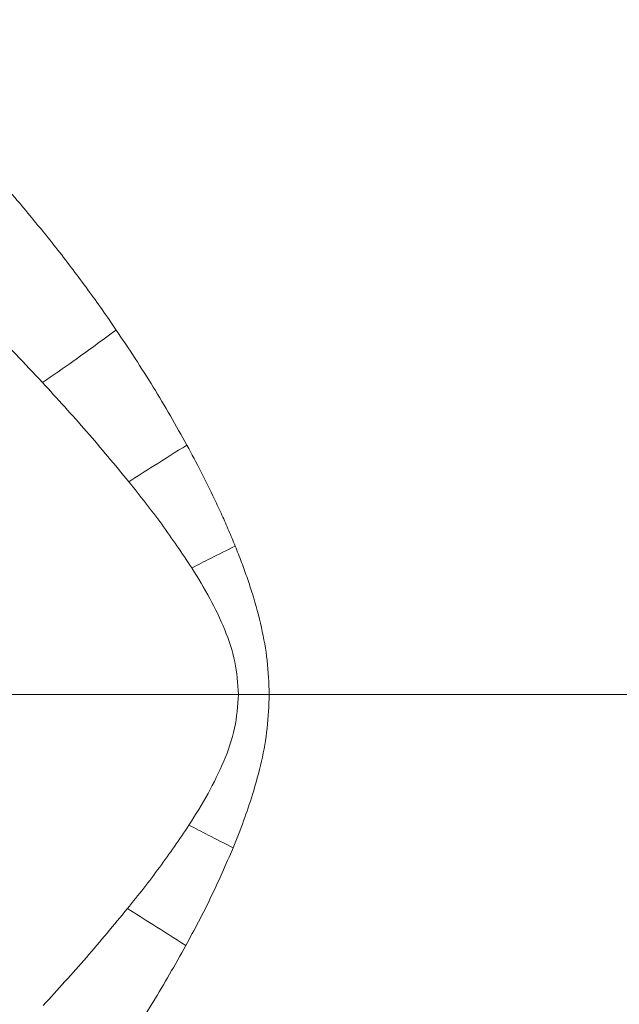
# Model space of a CAD drawing. Extents: x -3341 to -270, y -782 to 2494.
# Drawn here: x -2465 to -2388, y -196 to -69 of the extents above; entities that cross this region are included whole.
import ezdxf

# ---------------------------------------------------------------- set-up
doc = ezdxf.new("R2010")
doc.units = 0
doc.header["$LTSCALE"] = 5
doc.linetypes.add('CENTER', pattern=[10.16, 6.35, -1.27, 1.27, -1.27])
doc.layers.add('3', color=1, linetype='Continuous')
doc.layers.add('SLD-0', color=7, linetype='Continuous')
doc.styles.add('Brunner 2014', font='arial.ttf', dxfattribs={"height": 35})
doc.dimstyles.new('Brunner 2014', dxfattribs={"dimscale": 5, "dimtxt": 35, "dimasz": 5, "dimexe": 3.175, "dimexo": 0, "dimgap": 0.762, "dimtad": 1, "dimdec": 0, "dimrnd": 1e-08, "dimtxsty": 'Brunner 2014', "dimcen": 0.09, "dimdle": 10, "dimclrd": 7, "dimclre": 7, "dimclrt": 7, "dimadec": 1, "dimazin": 2, "dimtfac": 0.666667, "dimtdec": 0, "dimtmove": 0, "dimatfit": 3, "dimldrblk": 'Filled-1', "dimfxl": 1, "dimtolj": 1, "dimlwd": 5, "dimlwe": 5, "dimarcsym": 0})

# ---------------------------------------------------------------- blocks, each defined once
blk = doc.blocks.new('*D241')
at = {"layer": 'Defpoints', "color": 0, "lineweight": 5, "transparency": 16777216}
for p in [(-2538.36, -155.95), (-2010.86, -500.95), (-1781.36, -500.95)]:
    blk.add_point(p, dxfattribs=at)
at = {"layer": 'SLD-0', "color": 7, "linetype": 'Continuous', "lineweight": 5, "transparency": 16777216}
for p, q in [((-2538.36, -155.95), (-1765.49, -155.95)), ((-1781.36, -180.95), (-1781.36, -475.95)), ((-2010.86, -500.95), (-1765.49, -500.95))]:
    blk.add_line(p, q, dxfattribs=at)
at = {"layer": 'SLD-0', "color": 7, "lineweight": 5, "transparency": 16777216}
for points in [[(-1785.53, -180.95), (-1777.2, -180.95), (-1781.36, -155.95)], [(-1785.53, -475.95), (-1777.2, -475.95), (-1781.36, -500.95)]]:
    blk.add_solid(points, dxfattribs=at)
at = {"layer": 'SLD-0', "color": 1, "lineweight": 9, "transparency": 16777216, "insert": (-1820.94, -328.95), "char_height": 35, "attachment_point": 2, "rotation": 90, "style": 'Brunner 2014'}
blk.add_mtext('\\A1;345', dxfattribs=at)
blk = doc.blocks.new('Filled-1')
at = {"color": 0}
for p, q in [((0, 0), (-1, 0.1667)), ((-1, 0.1667), (-1, -0.1667)), ((-1, 0), (0, 0)), ((-1, -0.1667), (0, 0))]:
    blk.add_line(p, q, dxfattribs=at)
at = {"color": 0, "flags": 128}
blk.add_lwpolyline([(-1, -0.1667), (0, 0), (-1, 0.1667), (-1, -0.1667)], dxfattribs=at)
at = {"color": 0}
blk.add_solid([(-1, -0.1667), (0, 0), (-1, 0.1667), (-1, -0.1667)], dxfattribs=at)
blk = doc.blocks.new('*D242')
at = {"layer": 'Defpoints', "color": 0, "lineweight": 5, "transparency": 16777216}
for p in [(-2010.86, 189.05), (-2538.36, -155.95), (-1781.36, -155.95)]:
    blk.add_point(p, dxfattribs=at)
at = {"layer": 'SLD-0', "color": 7, "linetype": 'Continuous', "lineweight": 5, "transparency": 16777216}
for p, q in [((-2010.86, 189.05), (-1765.49, 189.05)), ((-1781.36, 164.05), (-1781.36, -130.95)), ((-2538.36, -155.95), (-1765.49, -155.95))]:
    blk.add_line(p, q, dxfattribs=at)
at = {"layer": 'SLD-0', "color": 7, "lineweight": 5, "transparency": 16777216}
for points in [[(-1785.53, 164.05), (-1777.2, 164.05), (-1781.36, 189.05)], [(-1785.53, -130.95), (-1777.2, -130.95), (-1781.36, -155.95)]]:
    blk.add_solid(points, dxfattribs=at)
at = {"layer": 'SLD-0', "color": 1, "lineweight": 9, "transparency": 16777216, "insert": (-1820.94, 17.05), "char_height": 35, "attachment_point": 2, "rotation": 90, "style": 'Brunner 2014'}
blk.add_mtext('\\A1;345', dxfattribs=at)

msp = doc.modelspace()

# ---------------------------------------------------------------- linework, layer by layer
at = {"color": 0, "linetype": 'Continuous', "lineweight": 9}
msp.add_line((-2437.13, -155.95), (-2515.74, -155.95), dxfattribs=at)
at = {"color": 7, "linetype": 'Continuous', "lineweight": 9}
msp.add_line((-2437.13, -155.95), (-2515.74, -155.95), dxfattribs=at)
at = {"linetype": 'Continuous', "lineweight": 9}
for radius, start, end in [(200, 323.0478, 51.8921), (199.5, 323.0682, 51.9095)]:
    msp.add_arc((-2538.36, -155.95), radius, start, end, dxfattribs=at)
at = {"color": 0, "linetype": 'Continuous', "lineweight": 9}
for points, knots in [([(-2351.46, -155.95), (-2351.53, -151.95), (-2351.68, -143.94), (-2352.89, -131.94), (-2354.82, -120), (-2357.55, -108.12), (-2361.38, -95.34), (-2366.56, -81.8), (-2373.37, -67.67), (-2381.42, -54.04), (-2390.59, -41.15), (-2400.76, -29.16), (-2411.85, -18.07), (-2423.97, -7.86), (-2436.92, 1.29), (-2450.48, 9.24), (-2464.62, 16.03), (-2479.44, 21.66), (-2494.69, 26.01), (-2510.12, 29.02), (-2525.71, 30.74), (-2541.55, 31.15), (-2557.36, 30.21), (-2572.96, 27.94), (-2588.24, 24.4), (-2603.34, 19.53), (-2617.91, 13.42), (-2631.88, 6.13), (-2645.11, -2.29), (-2657.3, -11.42), (-2664.58, -18.22), (-2668.01, -21.43)], [0, 0, 0, 0, 0.027491, 0.054982, 0.082764, 0.110546, 0.138625, 0.174317, 0.210008, 0.24621, 0.282939, 0.3185, 0.354062, 0.390523, 0.427252, 0.462814, 0.498375, 0.534836, 0.571565, 0.607127, 0.642689, 0.67915, 0.715879, 0.751317, 0.787262, 0.823463, 0.860192, 0.895631, 0.931575, 0.967777, 1, 1, 1, 1]), ([(-2480.91, -76.47), (-2479.07, -78.23), (-2475.43, -81.73), (-2470.18, -87.25), (-2466.86, -91.07), (-2465.18, -93)], [0, 0, 0, 0, 0.33572, 0.6635073, 1, 1, 1, 1]), ([(-2465.18, -93), (-2463.79, -94.68), (-2461.03, -98), (-2457.14, -103.09), (-2454.44, -106.85), (-2453.03, -108.91), (-2452.8, -109.25)], [0, 0, 0, 0, 0.319539, 0.632806, 0.940011, 1, 1, 1, 1]), ([(-2462.26, -115.98), (-2464.53, -113.56), (-2469.1, -108.7), (-2473.91, -103.99), (-2476.32, -101.63)], [0, 0, 0, 0, 0.498495, 1, 1, 1, 1]), ([(-2452.8, -109.25), (-2454.62, -110.58), (-2457.88, -112.96), (-2460.92, -115.06), (-2462.26, -115.98)], [0, 0, 0, 0, 0.56, 1, 1, 1, 1]), ([(-2451.2, -128.69), (-2452.98, -126.54), (-2456.54, -122.23), (-2460.35, -118.06), (-2462.26, -115.98)], [0, 0, 0, 0, 0.49914, 1, 1, 1, 1]), ([(-2660.41, -297.3), (-2658.93, -298.63), (-2653.47, -303.54), (-2643.27, -310.84), (-2629.93, -319.15), (-2615.94, -326.24), (-2601.25, -332.2), (-2586.09, -336.89), (-2570.69, -340.26), (-2555.15, -342.32), (-2539.33, -343.08), (-2523.54, -342.49), (-2507.94, -340.58), (-2492.58, -337.39), (-2477.37, -332.87), (-2462.63, -327.07), (-2448.54, -320.1), (-2435.11, -312.01), (-2422.25, -302.7), (-2410.26, -292.36), (-2399.24, -281.09), (-2389.25, -269), (-2380.2, -255.97), (-2372.33, -242.27), (-2365.66, -227.99), (-2360.23, -213.27), (-2356.01, -197.97), (-2353.28, -183.2), (-2351.73, -169.13), (-2351.55, -160.35), (-2351.46, -155.95)], [0, 0, 0, 0, 0.013981, 0.05159, 0.088004, 0.124418, 0.161752, 0.199362, 0.235908, 0.272455, 0.309524, 0.347133, 0.383421, 0.419961, 0.457296, 0.494905, 0.531193, 0.567733, 0.605067, 0.642677, 0.678965, 0.71577, 0.752839, 0.790448, 0.826736, 0.863542, 0.900611, 0.93822, 0.96911, 1, 1, 1, 1]), ([(-2451.36, -183.41), (-2453.1, -185.51), (-2456.58, -189.72), (-2460.3, -193.79), (-2462.16, -195.82)], [0, 0, 0, 0, 0.499009, 1, 1, 1, 1])]:
    msp.add_open_spline(points, degree=3, knots=knots, dxfattribs=at)
at = {"linetype": 'Continuous', "lineweight": 9}
for points, knots in [([(-2452.8, -109.25), (-2451.19, -111.67), (-2447.98, -116.48), (-2445.15, -121.5), (-2443.75, -123.99)], [0, 0, 0, 0, 0.502959, 1, 1, 1, 1]), ([(-2443.75, -123.99), (-2445.18, -124.9), (-2447.73, -126.51), (-2450.14, -128.03), (-2451.2, -128.69)], [0, 0, 0, 0, 0.56, 1, 1, 1, 1]), ([(-2443.75, -123.99), (-2443.13, -125.15), (-2441.9, -127.43), (-2440.42, -130.44), (-2439.26, -132.95), (-2438.37, -134.95), (-2437.82, -136.28), (-2437.55, -136.94)], [0, 0, 0, 0, 0.273744, 0.541629, 0.699351, 0.852011, 1, 1, 1, 1]), ([(-2443.12, -139.74), (-2444.38, -137.86), (-2446.92, -134.07), (-2449.76, -130.49), (-2451.2, -128.69)], [0, 0, 0, 0, 0.496338, 1, 1, 1, 1]), ([(-2437.55, -136.94), (-2438.61, -137.47), (-2440.5, -138.42), (-2442.32, -139.34), (-2443.12, -139.74)], [0, 0, 0, 0, 0.56, 1, 1, 1, 1]), ([(-2437.55, -136.94), (-2437.27, -137.64), (-2436.73, -139.02), (-2435.99, -141.07), (-2435.08, -143.83), (-2434.15, -147.31), (-2433.35, -151.62), (-2433.25, -154.5), (-2433.19, -155.95)], [0, 0, 0, 0, 0.116329, 0.227682, 0.334222, 0.561528, 0.779156, 1, 1, 1, 1]), ([(-2437.13, -155.95), (-2437.23, -154.55), (-2437.43, -151.69), (-2438.85, -147.58), (-2440.76, -143.59), (-2442.32, -141.04), (-2443.12, -139.74)], [0, 0, 0, 0, 0.236109, 0.480219, 0.735617, 1, 1, 1, 1]), ([(-2437.13, -155.95), (-2437.24, -157.41), (-2437.45, -160.38), (-2438.97, -164.63), (-2440.99, -168.75), (-2442.64, -171.38), (-2443.48, -172.72)], [0, 0, 0, 0, 0.235789, 0.479933, 0.735312, 1, 1, 1, 1]), ([(-2433.19, -155.95), (-2433.25, -157.41), (-2433.35, -160.29), (-2434.14, -164.59), (-2435.21, -168.53), (-2436.46, -172.23), (-2437.36, -174.48), (-2437.82, -175.63)], [0, 0, 0, 0, 0.213052, 0.423016, 0.64198, 0.816624, 1, 1, 1, 1]), ([(-2443.48, -172.72), (-2444.71, -174.54), (-2447.2, -178.2), (-2449.97, -181.67), (-2451.36, -183.41)], [0, 0, 0, 0, 0.496879, 1, 1, 1, 1]), ([(-2437.82, -175.63), (-2438.9, -175.07), (-2440.82, -174.09), (-2442.66, -173.14), (-2443.48, -172.72)], [0, 0, 0, 0, 0.56, 1, 1, 1, 1]), ([(-2437.82, -175.63), (-2438.75, -177.77), (-2440.6, -182.02), (-2442.79, -186.12), (-2443.87, -188.15)], [0, 0, 0, 0, 0.503218, 1, 1, 1, 1]), ([(-2443.88, -188.15), (-2445.31, -187.24), (-2447.87, -185.61), (-2450.29, -184.08), (-2451.36, -183.41)], [0, 0, 0, 0, 0.56, 1, 1, 1, 1]), ([(-2443.87, -188.15), (-2445.26, -190.6), (-2448.03, -195.5), (-2451.16, -200.19), (-2452.71, -202.54)], [0, 0, 0, 0, 0.501462, 1, 1, 1, 1])]:
    msp.add_open_spline(points, degree=3, knots=knots, dxfattribs=at)
msp.add_open_spline([(-2433.19, -155.95), (-2433.86, -155.95), (-2435.19, -155.95), (-2436.49, -155.95), (-2437.13, -155.95)], degree=3, dxfattribs=at)
msp.add_open_spline([(-2433.19, -155.95), (-2433.86, -155.95), (-2435.19, -155.95), (-2436.49, -155.95), (-2437.13, -155.95)], degree=3, dxfattribs=at)
at = {"color": 7, "linetype": 'Continuous', "lineweight": 9}
msp.add_open_spline([(-2433.19, -155.95), (-2433.86, -155.95), (-2435.19, -155.95), (-2436.49, -155.95), (-2437.13, -155.95)], degree=3, dxfattribs=at)
at = {"color": 0, "linetype": 'Continuous', "lineweight": 9}
msp.add_open_spline([(-2433.19, -155.95), (-2433.86, -155.95), (-2435.19, -155.95), (-2436.49, -155.95), (-2437.13, -155.95)], degree=3, dxfattribs=at)
at = {"color": 7, "linetype": 'Continuous', "lineweight": 9}
msp.add_open_spline([(-2433.19, -155.95), (-2433.57, -155.95), (-2434.33, -155.95), (-2435.46, -155.95), (-2436.4, -155.95), (-2436.95, -155.95), (-2437.13, -155.95)], degree=3, knots=[0, 0, 0, 0, 0.285714, 0.571429, 0.857143, 1, 1, 1, 1], dxfattribs=at)
at = {"layer": '3', "linetype": 'CENTER', "lineweight": 9}
msp.add_open_spline([(-2433.19, -155.95), (-2433.86, -155.95), (-2435.19, -155.95), (-2436.49, -155.95), (-2437.13, -155.95)], degree=3, dxfattribs=at)
at = {"layer": 'SLD-0', "color": 0, "lineweight": 9}
msp.add_line((-2533.36, -155.95), (-2348.96, -155.95), dxfattribs=at)

# ---------------------------------------------------------------- dimensions: what is measured, and where the dimension line sits
for base, p1, p2, picture, middle in [((-1781.36, -155.95), (-2010.86, 189.05), (-2538.36, -155.95), '*D242', (-1781.36, 17.05)), ((-1781.36, -500.95), (-2538.36, -155.95), (-2010.86, -500.95), '*D241', (-1781.36, -328.95))]:
    dim = msp.add_linear_dim(base=base, p1=p1, p2=p2, angle=90, dimstyle='Brunner 2014', override={"dimclrt": 1}, dxfattribs=at)
    dim.commit()
    dim.dimension.update_dxf_attribs({"geometry": picture, "text_midpoint": middle, "dimtype": 160})

doc.saveas('drawing.dxf')
